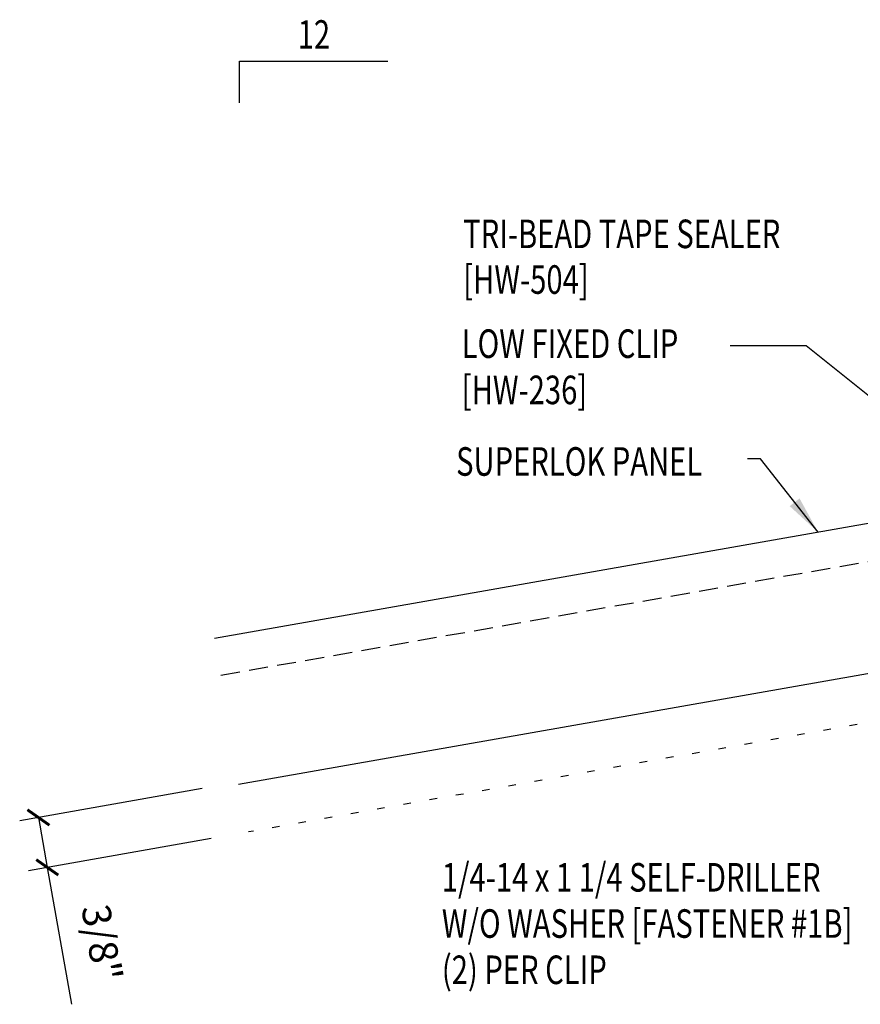
# Model space of a CAD drawing. Units: inches. Extents: x -2 to 189, y 14 to 99.
# Drawn here: x -2 to 9, y 18 to 31 of the extents above; entities that cross this region are included whole.
import ezdxf
from ezdxf.enums import TextEntityAlignment as Align

# ---------------------------------------------------------------- set-up
doc = ezdxf.new("R2010")
doc.units = ezdxf.units.IN
doc.header["$MEASUREMENT"] = 0
doc.linetypes.add('DASH2', pattern=[0.1875, 0.125, -0.0625])
doc.linetypes.add('DOT', pattern=[0.25, 0, -0.25])
for name, color, linetype in [('DIM', 2, 'Continuous'), ('MARK', 1, 'Continuous'), ('PANEL', 11, 'Continuous'), ('TEXT', 2, 'Continuous')]:
    doc.layers.add(name, color=color, linetype=linetype)
doc.styles.add('TEXT1', font='ROMANS.shx', dxfattribs={"width": 0.75, "height": 0.375})
doc.dimstyles.new('DETAIL', dxfattribs={"dimscale": 4, "dimtxt": 0.375, "dimasz": 0.0625, "dimexe": 0.0625, "dimexo": 0.125, "dimgap": 0.0625, "dimtad": 1, "dimdec": 4, "dimzin": 3, "dimdsep": 46, "dimlunit": 4, "dimtxsty": 'TEXT1', "dimblk": 'ARCHTICK', "dimcen": 0.0625, "dimclrd": 7, "dimclre": 7, "dimclrt": 2, "dimadec": 0, "dimazin": 0, "dimtfac": 0.59375, "dimtdec": 4, "dimtmove": 0, "dimatfit": 3, "dimfxl": 0, "dimfrac": 2, "dimtolj": 1, "dimtzin": 3, "dimarcsym": 0})
doc.dimstyles.new('DETAIL$7', dxfattribs={"dimscale": 4, "dimtxt": 0.375, "dimasz": 0.125, "dimexe": 0.0625, "dimexo": 0.125, "dimgap": 0.0625, "dimtad": 1, "dimdec": 4, "dimzin": 3, "dimdsep": 46, "dimlunit": 4, "dimtxsty": 'TEXT1', "dimblk": 'ARCHTICK', "dimcen": 0.0625, "dimclrd": 7, "dimclre": 7, "dimclrt": 2, "dimadec": 0, "dimazin": 0, "dimtfac": 0.59375, "dimtdec": 4, "dimtmove": 0, "dimatfit": 3, "dimfxl": 0, "dimfrac": 2, "dimtolj": 1, "dimtzin": 3, "dimarcsym": 0})

# ---------------------------------------------------------------- blocks, each defined once
blk = doc.blocks.new('_ArchTick')
at = {"color": 0, "linetype": 'ByBlock', "const_width": 0.15}
blk.add_lwpolyline([(-0.5, -0.5), (0.5, 0.5)], dxfattribs=at)
blk = doc.blocks.new('*D21')
at = {"layer": 'DEFPOINTS', "color": 0}
for p in [(0.752, 20.77), (0.868, 20.115), (-1.776, 19.649)]:
    blk.add_point(p, dxfattribs=at)
at = {"layer": 'DIM', "color": 7, "lineweight": -2}
for p, q in [((0.26, 20.683), (-2.138, 20.261)), ((-1.892, 20.304), (-1.776, 19.649)), ((0.375, 20.028), (-2.023, 19.605)), ((-1.776, 19.649), (-1.459, 17.851))]:
    blk.add_line(p, q, dxfattribs=at)
at = {"layer": 'DIM', "color": 7, "lineweight": -2, "xscale": 0.25, "yscale": 0.25, "zscale": 0.25}
for p, rotation in [((-1.892, 20.304), 99.99999999999906), ((-1.776, 19.649), 279.9999999999991)]:
    blk.add_blockref('_ArchTick', p, dxfattribs=dict(at, rotation=rotation))
at = {"layer": 'DIM', "color": 2, "insert": (-1.058, 18.658), "char_height": 0.375, "attachment_point": 5, "rotation": 280, "style": 'TEXT1'}
blk.add_mtext('\\A1;3/8"', dxfattribs=at)
blk = doc.blocks.new('dsc-HW-504')
at = {"layer": 'TEXT', "style": 'TEXT1', "width": 0.75}
for s, p in [('TRI-BEAD TAPE SEALER', (0, 0)), ('[HW-504]', (0, -0.6))]:
    blk.add_text(s, height=0.375, dxfattribs=at).set_placement(p)
at = {"layer": 'TEXT', "style": 'TEXT1', "flags": 1}
for tag, p in [('SHPLN', (0, -1.2)), ('COLOR', (0, -1.2)), ('CALC', (0, -1.2)), ('OPT1', (0, -1.2)), ('OPT2', (0, -1.2)), ('OPT3', (0, -1.2)), ('GAGE', (0, -1.2)), ('DESCRIPTION', (0, -1.2)), ('PART', (0, -1.2)), ('MULTIPLE', (0, -1.2)), ('SPARE1', (0, -1.8)), ('SPARE2', (0, -1.8)), ('SPARE3', (0, -1.8)), ('SPARE4', (0, -1.8)), ('SPARE5', (0, -1.8)), ('SPARE6', (0, -1.8)), ('SPARE7', (0, -1.8)), ('SPARE8', (0, -1.8)), ('SPARE9', (0, -1.8)), ('SPARE10', (0, -1.8))]:
    blk.add_attdef(tag, p, '', height=0.375, dxfattribs=at)
blk = doc.blocks.new('slopl1')
at = {"layer": 'MARK', "color": 6}
blk.add_lwpolyline([(0, 0), (0, 0.1368), (0.4871, 0.1368)], dxfattribs=at)
at = {"layer": 'MARK', "color": 2, "style": 'TEXT1', "width": 0.75}
blk.add_text('12', height=0.09375, dxfattribs=at).set_placement((0.1909, 0.1779))
blk.add_attdef('SLOPL1', text='', height=0.0938, dxfattribs=at).set_placement((-0.0549, 0.0243), align=Align.RIGHT)

msp = doc.modelspace()

# ---------------------------------------------------------------- linework, layer by layer
at = {"layer": 'DIM', "linetype": 'DOT'}
msp.add_line((11.61615, 22.01024), (0.86757, 20.11498), dxfattribs=at)
at = {"layer": 'PANEL', "color": 8, "linetype": 'DASH2', "ltscale": 2}
msp.add_line((0.50467, 22.17239), (17.87629, 25.22694), dxfattribs=at)
at = {"layer": 'PANEL'}
msp.add_lwpolyline([(0.73624, 20.74247), (18.12785, 23.80025), (17.79097, 25.71078), (0.41947, 22.65625)], dxfattribs=at)

# ---------------------------------------------------------------- block references
at = {"layer": 'MARK', "xscale": 4, "yscale": 4, "zscale": 4}
msp.add_blockref('slopl1', (0.74885, 29.68774), dxfattribs=at)
at = {"layer": 'TEXT'}
msp.add_blockref('dsc-HW-504', (3.68637, 27.78099), dxfattribs=at)

# ---------------------------------------------------------------- texts
at = {"layer": 'TEXT', "style": 'TEXT1', "width": 0.75}
for s, p in [('LOW FIXED CLIP', (3.66676, 26.33901)), ('[HW-236]', (3.66676, 25.73187)), ('SUPERLOK PANEL', (3.59279, 24.79201)), ('1/4-14 x 1 1/4 SELF-DRILLER', (3.40561, 19.33092)), ('W/O WASHER [FASTENER #1B]', (3.40561, 18.72378)), ('(2) PER CLIP', (3.40561, 18.11664))]:
    msp.add_text(s, height=0.375, dxfattribs=at).set_placement(p)

# ---------------------------------------------------------------- dimensions: what is measured, and where the dimension line sits
at = {"layer": 'DIM'}
dim = msp.add_linear_dim(base=(-1.7763, 19.64879), p1=(0.75205, 20.77013), p2=(0.86757, 20.11498), angle=280, text='3/8"', dimstyle='DETAIL', dxfattribs=at)
dim.commit()
dim.dimension.update_dxf_attribs({"geometry": '*D21', "text_midpoint": (-1.58521, 18.56507), "dimtype": 160})

# ---------------------------------------------------------------- leaders
for points in [[(10.85311, 24.36841), (8.1909, 26.49714), (7.19363, 26.49714)], [(8.34726, 24.05024), (7.59057, 25.01322), (7.41905, 25.01322)]]:
    msp.add_leader(points, dimstyle='DETAIL$7')

doc.saveas('drawing.dxf')
